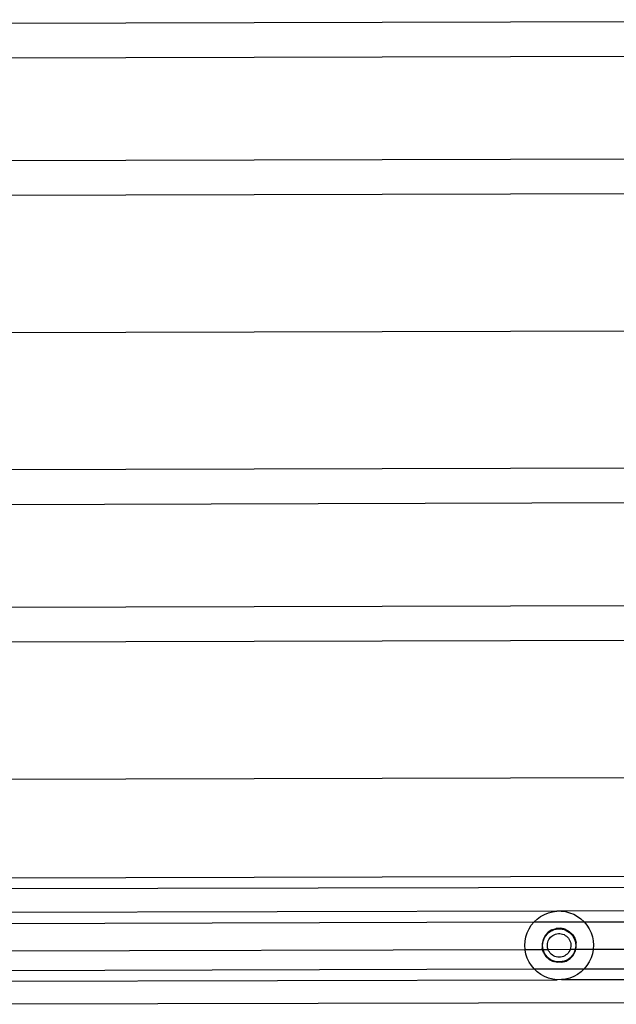
# Model space of a CAD drawing. Extents: x -2769 to 2737, y -4059 to 3387.
# Drawn here: x -1072 to -898, y 928 to 1215 of the extents above; entities that cross this region are included whole.
import ezdxf

# ---------------------------------------------------------------- set-up
doc = ezdxf.new("R2010")
doc.units = 0
doc.layers.get('0').update_dxf_attribs({"linetype": 'CONTINUOUS'})

msp = doc.modelspace()

# ---------------------------------------------------------------- linework, layer by layer
for p, q in [((-663.11, 1214.66), (-1133.11, 1213.41)), ((-1133.09, 1203.41), (-663.09, 1204.66)), ((-663.01, 1174.66), (-1133.01, 1173.41)), ((-1132.98, 1163.41), (-663.08, 1164.66)), ((-1132.87, 1123.41), (-662.98, 1124.66)), ((-662.77, 1084.66), (-1132.77, 1083.41)), ((-1132.74, 1073.41), (-662.74, 1074.66)), ((-662.66, 1044.66), (-1132.66, 1043.41)), ((-1132.63, 1033.41), (-662.74, 1034.66)), ((-1132.53, 993.41), (-662.63, 994.66)), ((-666.03, 965.81), (-1132.45, 964.57)), ((-1132.44, 961.64), (-675.65, 962.59)), ((-915.73, 955.12), (-1132.43, 954.57)), ((-919.36, 954.18), (-918.19, 954.65)), ((-918.19, 954.65), (-916.98, 954.96)), ((-916.98, 954.96), (-915.73, 955.12)), ((-914.48, 955.13), (-915.73, 955.12)), ((-680.47, 955.76), (-914.48, 955.13)), ((-914.48, 955.13), (-913.23, 954.97)), ((-913.23, 954.97), (-912.01, 954.66)), ((-912.01, 954.66), (-910.84, 954.21)), ((-1132.42, 951.42), (-922.39, 951.97)), ((-923.18, 951), (-922.39, 951.97)), ((-922.39, 951.97), (-921.47, 952.83)), ((-922.39, 951.97), (-907.81, 952.01)), ((-921.47, 952.83), (-920.46, 953.58)), ((-920.46, 953.58), (-919.36, 954.18)), ((-910.84, 954.21), (-909.74, 953.6)), ((-909.74, 953.6), (-908.72, 952.87)), ((-908.72, 952.87), (-907.81, 952.01)), ((-907.81, 952.01), (-680.47, 952.62)), ((-907.81, 952.01), (-907, 951.05)), ((-924.38, 948.8), (-923.85, 949.94)), ((-923.85, 949.94), (-923.18, 951)), ((-918.26, 949), (-919.15, 948.04)), ((-918.6, 948.44), (-918.16, 948.86)), ((-917.16, 949.69), (-918.26, 949)), ((-918.16, 948.86), (-917.67, 949.21)), ((-917.67, 949.21), (-917.14, 949.51)), ((-917.16, 949.69), (-915.91, 950.08)), ((-917.14, 949.51), (-916.58, 949.73)), ((-916.58, 949.73), (-915.99, 949.89)), ((-915.99, 949.89), (-915.39, 949.96)), ((-914.6, 950.12), (-915.91, 950.08)), ((-915.39, 949.96), (-914.79, 949.96)), ((-914.79, 949.96), (-914.19, 949.89)), ((-913.33, 949.83), (-914.6, 950.12)), ((-914.19, 949.89), (-913.6, 949.74)), ((-913.6, 949.74), (-913.03, 949.52)), ((-913.33, 949.83), (-912.18, 949.22)), ((-913.03, 949.52), (-912.5, 949.23)), ((-912.5, 949.23), (-912.01, 948.87)), ((-912.18, 949.22), (-911.22, 948.33)), ((-912.01, 948.87), (-911.57, 948.46)), ((-907, 951.05), (-906.33, 949.99)), ((-906.33, 949.99), (-905.79, 948.85)), ((-925.08, 945.12), (-925, 946.37)), ((-925, 946.37), (-924.77, 947.61)), ((-924.77, 947.61), (-924.38, 948.8)), ((-919.76, 946.89), (-920.05, 945.62)), ((-919.87, 945.74), (-919.76, 946.33)), ((-919.15, 948.04), (-919.76, 946.89)), ((-919.76, 946.33), (-919.57, 946.91)), ((-919.57, 946.91), (-919.31, 947.46)), ((-919.31, 947.46), (-918.99, 947.97)), ((-918.99, 947.97), (-918.6, 948.44)), ((-918.47, 945.66), (-918.39, 946.07)), ((-918.39, 946.07), (-918.25, 946.47)), ((-918.25, 946.47), (-918.06, 946.85)), ((-918.06, 946.85), (-917.83, 947.21)), ((-917.83, 947.21), (-917.55, 947.53)), ((-917.55, 947.53), (-917.24, 947.81)), ((-917.24, 947.81), (-916.9, 948.06)), ((-916.9, 948.06), (-916.53, 948.26)), ((-916.53, 948.26), (-916.13, 948.42)), ((-916.13, 948.42), (-915.72, 948.52)), ((-915.72, 948.52), (-915.3, 948.58)), ((-915.3, 948.58), (-914.88, 948.58)), ((-914.88, 948.58), (-914.46, 948.53)), ((-914.46, 948.53), (-914.05, 948.42)), ((-914.05, 948.42), (-913.65, 948.27)), ((-913.65, 948.27), (-913.28, 948.07)), ((-913.28, 948.07), (-912.93, 947.83)), ((-912.93, 947.83), (-912.62, 947.55)), ((-912.62, 947.55), (-912.34, 947.23)), ((-912.34, 947.23), (-912.11, 946.88)), ((-912.11, 946.88), (-911.92, 946.5)), ((-911.92, 946.5), (-911.78, 946.1)), ((-911.78, 946.1), (-911.68, 945.69)), ((-911.57, 948.46), (-911.18, 947.99)), ((-911.22, 948.33), (-910.53, 947.23)), ((-911.18, 947.99), (-910.85, 947.48)), ((-910.85, 947.48), (-910.59, 946.93)), ((-910.59, 946.93), (-910.41, 946.36)), ((-910.53, 947.23), (-910.15, 945.98)), ((-910.41, 946.36), (-910.29, 945.76)), ((-905.79, 948.85), (-905.4, 947.66)), ((-905.4, 947.66), (-905.16, 946.43)), ((-905.16, 946.43), (-905.08, 945.17)), ((-1132.4, 943.41), (-925, 943.96)), ((-925, 943.96), (-925.08, 945.12)), ((-925, 943.96), (-919.9, 943.98)), ((-925, 943.87), (-925, 943.96)), ((-924.76, 942.63), (-925, 943.87)), ((-920.05, 945.62), (-920.01, 944.31)), ((-919.9, 943.98), (-920.01, 944.31)), ((-919.9, 945.13), (-919.87, 945.74)), ((-919.86, 944.53), (-919.9, 945.13)), ((-919.62, 943.07), (-919.9, 943.98)), ((-919.9, 943.98), (-919.76, 943.98)), ((-919.76, 943.98), (-919.86, 944.53)), ((-919.76, 943.98), (-918.31, 943.99)), ((-919.75, 943.93), (-919.76, 943.98)), ((-919.56, 943.36), (-919.75, 943.93)), ((-919.3, 942.81), (-919.56, 943.36)), ((-918.51, 945.24), (-918.47, 945.66)), ((-918.5, 944.82), (-918.51, 945.24)), ((-918.43, 944.4), (-918.5, 944.82)), ((-918.31, 943.99), (-918.43, 944.4)), ((-918.31, 943.99), (-911.83, 944.02)), ((-918.15, 943.6), (-918.31, 943.99)), ((-917.93, 943.24), (-918.15, 943.6)), ((-917.68, 942.9), (-917.93, 943.24)), ((-912.21, 943.26), (-912.46, 942.92)), ((-912, 943.63), (-912.21, 943.26)), ((-911.83, 944.02), (-912, 943.63)), ((-911.72, 944.42), (-911.83, 944.02)), ((-911.83, 944.02), (-910.39, 944)), ((-911.65, 944.84), (-911.72, 944.42)), ((-911.68, 945.69), (-911.64, 945.27)), ((-911.64, 945.27), (-911.65, 944.84)), ((-911, 942.25), (-910.39, 943.4)), ((-910.58, 943.38), (-910.84, 942.83)), ((-910.4, 943.96), (-910.58, 943.38)), ((-910.39, 944), (-910.4, 943.96)), ((-910.29, 944.55), (-910.39, 944)), ((-910.39, 943.4), (-910.25, 944)), ((-910.39, 944), (-910.25, 944)), ((-910.29, 945.76), (-910.25, 945.16)), ((-910.25, 945.16), (-910.29, 944.55)), ((-910.25, 944), (-910.1, 944.67)), ((-910.25, 944), (-905.15, 944.02)), ((-910.1, 944.67), (-910.15, 945.98)), ((-905.15, 943.92), (-905.38, 942.68)), ((-905.08, 945.17), (-905.15, 944.02)), ((-905.15, 944.02), (-680.45, 944.61)), ((-905.15, 944.02), (-905.15, 943.92)), ((-924.37, 941.44), (-924.76, 942.63)), ((-923.83, 940.31), (-924.37, 941.44)), ((-923.15, 939.25), (-923.83, 940.31)), ((-919.62, 943.07), (-918.93, 941.96)), ((-918.97, 942.3), (-919.3, 942.81)), ((-918.59, 941.83), (-918.97, 942.3)), ((-918.93, 941.96), (-917.98, 941.07)), ((-918.14, 941.42), (-918.59, 941.83)), ((-917.65, 941.06), (-918.14, 941.42)), ((-917.98, 941.07), (-916.82, 940.46)), ((-917.38, 942.6), (-917.68, 942.9)), ((-917.12, 940.77), (-917.65, 941.06)), ((-917.05, 942.33), (-917.38, 942.6)), ((-916.56, 940.55), (-917.12, 940.77)), ((-916.69, 942.11), (-917.05, 942.33)), ((-915.55, 940.17), (-916.82, 940.46)), ((-916.31, 941.94), (-916.69, 942.11)), ((-915.97, 940.4), (-916.56, 940.55)), ((-915.9, 941.81), (-916.31, 941.94)), ((-915.37, 940.33), (-915.97, 940.4)), ((-915.49, 941.73), (-915.9, 941.81)), ((-915.06, 941.71), (-915.49, 941.73)), ((-914.76, 940.33), (-915.37, 940.33)), ((-914.64, 941.74), (-915.06, 941.71)), ((-914.16, 940.41), (-914.76, 940.33)), ((-914.23, 941.82), (-914.64, 941.74)), ((-914.25, 940.22), (-913, 940.6)), ((-913.82, 941.95), (-914.23, 941.82)), ((-913.57, 940.56), (-914.16, 940.41)), ((-913.44, 942.13), (-913.82, 941.95)), ((-913.01, 940.78), (-913.57, 940.56)), ((-913.08, 942.35), (-913.44, 942.13)), ((-912.75, 942.62), (-913.08, 942.35)), ((-912.48, 941.08), (-913.01, 940.78)), ((-913, 940.6), (-911.89, 941.29)), ((-912.46, 942.92), (-912.75, 942.62)), ((-911.99, 941.44), (-912.48, 941.08)), ((-911.55, 941.85), (-911.99, 941.44)), ((-911.89, 941.29), (-911, 942.25)), ((-911.16, 942.32), (-911.55, 941.85)), ((-910.84, 942.83), (-911.16, 942.32)), ((-906.3, 940.35), (-906.97, 939.29)), ((-905.77, 941.49), (-906.3, 940.35)), ((-905.38, 942.68), (-905.77, 941.49)), ((-1149.82, 937.67), (-922.35, 938.28)), ((-922.35, 938.28), (-923.15, 939.25)), ((-922.35, 938.28), (-907.77, 938.32)), ((-921.43, 937.42), (-922.35, 938.28)), ((-920.41, 936.69), (-921.43, 937.42)), ((-914.25, 940.22), (-915.55, 940.17)), ((-908.68, 937.46), (-909.7, 936.72)), ((-907.77, 938.32), (-908.68, 937.46)), ((-906.97, 939.29), (-907.77, 938.32)), ((-907.77, 938.32), (-680.44, 938.91)), ((-1149.81, 934.52), (-915.68, 935.16)), ((-919.31, 936.09), (-920.41, 936.69)), ((-918.14, 935.63), (-919.31, 936.09)), ((-916.92, 935.32), (-918.14, 935.63)), ((-915.68, 935.16), (-916.92, 935.32)), ((-914.42, 935.17), (-915.68, 935.16)), ((-914.42, 935.17), (-680.43, 935.8)), ((-913.18, 935.33), (-914.42, 935.17)), ((-911.96, 935.64), (-913.18, 935.33)), ((-910.8, 936.11), (-911.96, 935.64)), ((-909.7, 936.72), (-910.8, 936.11)), ((-1154.64, 927.99), (-675.58, 928.99))]:
    msp.add_line(p, q)

doc.saveas('drawing.dxf')
